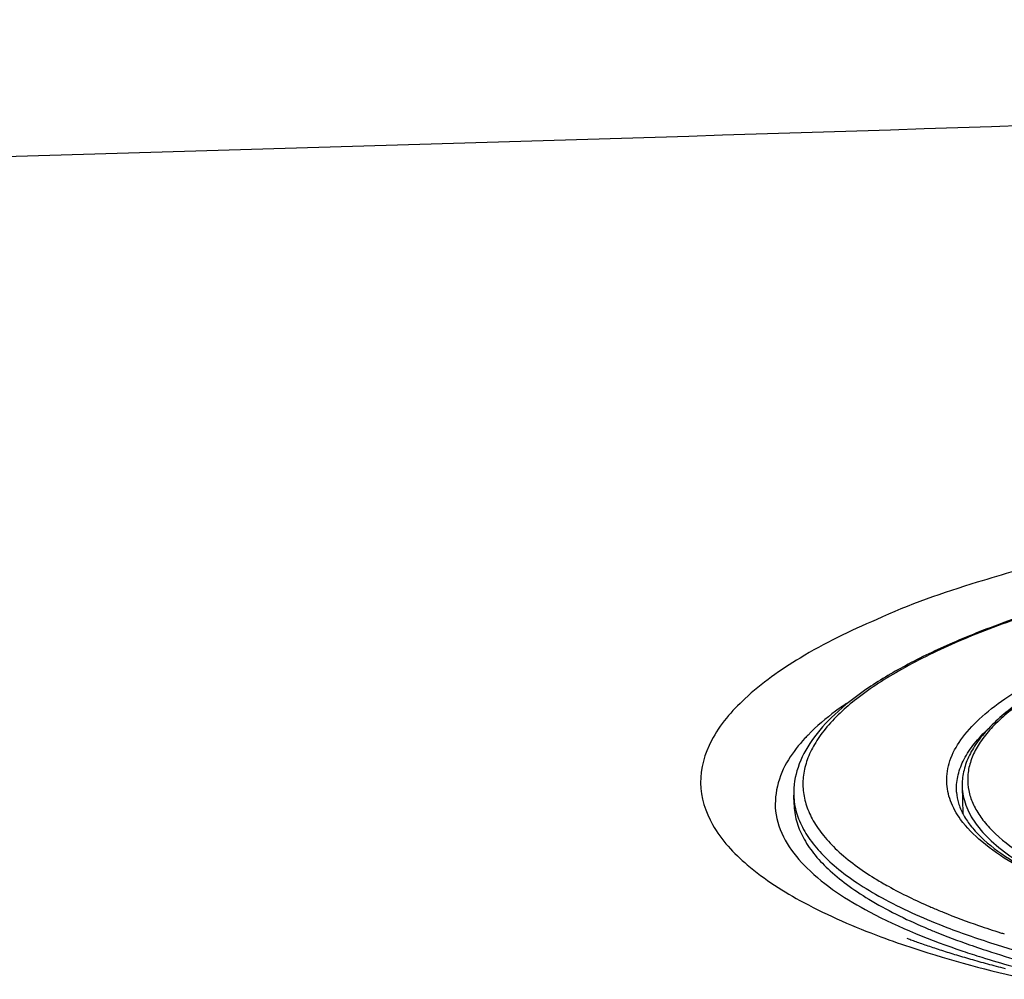
# Model space of a CAD drawing. Units: millimetres. Extents: x 72 to 14364, y -1404 to 2603.
# Drawn here: x 10897 to 10949, y 1180 to 1231 of the extents above; entities that cross this region are included whole.
import ezdxf

# ---------------------------------------------------------------- set-up
doc = ezdxf.new("R2010")
doc.units = ezdxf.units.MM
doc.header["$MEASUREMENT"] = 0

msp = doc.modelspace()

# ---------------------------------------------------------------- linework, layer by layer
for p, q in [((10946.316, 1190.044), (10946.311, 1190.151)), ((10946.614, 1190.336), (10946.654, 1188.923)), ((10937.737, 1189.41), (10937.723, 1189.892)), ((10941.984, 1185.516), (10942.01, 1185.5)), ((10941.986, 1185.516), (10942.01, 1185.5)), ((10943.789, 1182.295), (10943.706, 1182.326))]:
    msp.add_line(p, q)
msp.add_lwpolyline([(10948.898, 1180.731), (10948.778, 1180.762), (10948.658, 1180.793), (10948.54, 1180.824), (10948.422, 1180.855), (10948.305, 1180.886), (10948.189, 1180.917), (10948.073, 1180.948), (10947.959, 1180.979), (10947.845, 1181.01), (10947.732, 1181.041), (10947.62, 1181.072), (10947.508, 1181.104), (10947.398, 1181.135), (10947.288, 1181.166), (10947.179, 1181.197), (10947.071, 1181.228), (10946.963, 1181.259), (10946.857, 1181.29), (10946.751, 1181.321), (10946.646, 1181.352), (10946.542, 1181.383), (10946.438, 1181.414), (10946.336, 1181.445), (10946.234, 1181.476), (10946.133, 1181.507), (10946.033, 1181.538), (10945.934, 1181.569), (10945.835, 1181.6), (10945.738, 1181.63), (10945.641, 1181.661), (10945.546, 1181.692), (10945.451, 1181.722), (10945.358, 1181.752), (10945.265, 1181.782), (10945.174, 1181.813), (10945.084, 1181.842), (10944.995, 1181.872), (10944.907, 1181.901), (10944.821, 1181.931), (10944.736, 1181.96), (10944.652, 1181.988), (10944.57, 1182.016), (10944.489, 1182.044), (10944.41, 1182.072), (10944.333, 1182.099), (10944.257, 1182.126), (10944.183, 1182.152), (10944.111, 1182.178), (10944.041, 1182.203), (10943.974, 1182.228), (10943.909, 1182.251), (10943.846, 1182.274), (10943.789, 1182.295)])
for centre, radius, start, end in [((10945.197, 1186.494), 9.399, 135.612, 137.0788), ((10941.328, 1189.995), 3.606, 181.637, 189.2018), ((10951.025, 1200.135), 17.189, 238.3664, 238.6399), ((10957.125, 1212.168), 30.691, 246.5274, 246.7816), ((10960.14, 1220.18), 39.926, 248.9581, 250.9194), ((10962.497, 1226.356), 45.865, 250.8922, 252.4067), ((10962.394, 1226.627), 46.755, 250.8925, 252.6575), ((10963.775, 1230.316), 50.026, 252.3827, 252.6264), ((10965.154, 1235.431), 55.982, 252.6468, 255.0814)]:
    msp.add_arc(centre, radius, start, end)
for points, knots in [([(10549.264, 1230.81), (10567.92, 1227.595), (10605.617, 1223.398), (10681.284, 1219.785), (10776.01, 1220.337), (10889.592, 1223.342), (10965.321, 1225.637), (11003.171, 1227.178)], [0, 0, 0, 0, 0.12496, 0.249945, 0.499928, 0.749948, 1, 1, 1, 1]), ([(10987.315, 1205.027), (10984.081, 1204.936), (10977.731, 1204.591), (10968.527, 1203.596), (10960.05, 1202.163), (10953.616, 1200.597), (10949.093, 1199.133), (10946.202, 1198.006), (10943.698, 1196.815), (10941.599, 1195.566), (10939.918, 1194.261), (10938.668, 1192.887), (10937.879, 1191.429), (10937.709, 1190.387), (10937.723, 1189.892)], [0, 0, 0, 0, 0.178971, 0.351574, 0.511778, 0.654209, 0.717384, 0.774636, 0.825718, 0.870581, 0.909463, 0.943072, 0.972595, 1, 1, 1, 1]), ([(10987.316, 1205.009), (10983.32, 1204.896), (10975.554, 1204.428), (10966.106, 1203.218), (10959.1, 1201.877), (10954.413, 1200.751), (10950.219, 1199.495), (10946.578, 1198.13), (10943.539, 1196.674), (10941.142, 1195.148), (10939.621, 1193.758), (10938.809, 1192.613), (10938.415, 1191.791), (10938.208, 1190.962), (10938.194, 1190.132), (10938.374, 1189.311), (10938.743, 1188.505), (10939.295, 1187.718), (10940.325, 1186.638), (10941.286, 1185.948), (10941.984, 1185.516)], [0, 0, 0, 0, 0.20032, 0.389605, 0.476886, 0.557701, 0.631054, 0.696137, 0.752388, 0.79961, 0.838189, 0.854672, 0.869668, 0.883634, 0.897155, 0.910876, 0.925414, 0.94128, 0.958852, 1, 1, 1, 1]), ([(10945.799, 1190.602), (10945.788, 1190.974), (10945.921, 1191.77), (10946.54, 1192.901), (10947.546, 1193.998), (10948.925, 1195.063), (10950.668, 1196.095), (10952.76, 1197.087), (10955.185, 1198.029), (10958.988, 1199.257), (10964.405, 1200.572), (10971.544, 1201.776), (10979.298, 1202.614), (10987.371, 1203.051), (10995.456, 1203.07), (11003.245, 1202.672), (11010.441, 1201.872), (11015.923, 1200.865), (11019.79, 1199.854), (11022.264, 1199.05), (11024.409, 1198.178), (11026.206, 1197.246), (11027.643, 1196.26), (11028.709, 1195.222), (11029.392, 1194.127), (11029.569, 1193.34), (11029.58, 1192.969)], [0, 0, 0, 0, 0.012331, 0.026071, 0.042215, 0.061322, 0.083636, 0.109213, 0.137985, 0.169798, 0.241631, 0.322493, 0.409638, 0.5, 0.590362, 0.677507, 0.758369, 0.830202, 0.862015, 0.890787, 0.916364, 0.938678, 0.957785, 0.973929, 0.987669, 1, 1, 1, 1]), ([(11007.893, 1201.805), (11004.607, 1202.218), (10997.773, 1202.755), (10987.384, 1202.816), (10978.626, 1202.27), (10971.824, 1201.464), (10967.061, 1200.704), (10962.648, 1199.795), (10958.658, 1198.75), (10955.156, 1197.59), (10952.194, 1196.33), (10949.813, 1194.987), (10948.257, 1193.743), (10947.382, 1192.695), (10946.93, 1191.927), (10946.659, 1191.138), (10946.607, 1190.599), (10946.614, 1190.336)], [0, 0, 0, 0, 0.152677, 0.315615, 0.478559, 0.556818, 0.631285, 0.700832, 0.764451, 0.821304, 0.870779, 0.912599, 0.947025, 0.96183, 0.975325, 0.987885, 1, 1, 1, 1]), ([(11007.815, 1201.8), (11004.541, 1202.211), (10997.731, 1202.744), (10987.379, 1202.805), (10978.652, 1202.261), (10971.875, 1201.458), (10967.13, 1200.702), (10962.735, 1199.797), (10958.764, 1198.76), (10955.281, 1197.608), (10952.345, 1196.362), (10950.294, 1195.21), (10948.99, 1194.238), (10948.226, 1193.535), (10947.628, 1192.822), (10947.2, 1192.099), (10946.947, 1191.368), (10946.899, 1190.873), (10946.906, 1190.633)], [0, 0, 0, 0, 0.153414, 0.317151, 0.480888, 0.559522, 0.634337, 0.704188, 0.768052, 0.825057, 0.874542, 0.916146, 0.93402, 0.950026, 0.964316, 0.97714, 0.988869, 1, 1, 1, 1]), ([(10949.441, 1201.729), (10948.762, 1201.535), (10946.27, 1200.793), (10943.792, 1199.961), (10942.077, 1199.153)], [0, 0, 0, 0, 0.271439, 1, 1, 1, 1]), ([(10942.077, 1199.153), (10940.697, 1198.566), (10938.256, 1197.374), (10935.26, 1195.259), (10933.301, 1193.031), (10932.569, 1190.54), (10933.366, 1188.079), (10935.393, 1185.945), (10938.457, 1184.002), (10940.926, 1182.942), (10942.316, 1182.425)], [0, 0, 0, 0, 0.170603, 0.30779, 0.415172, 0.502552, 0.589401, 0.6955, 0.831268, 1, 1, 1, 1]), ([(10940.511, 1194.734), (10940.316, 1194.601), (10939.602, 1194.093), (10938.928, 1193.525), (10938.481, 1193.068)], [0, 0, 0, 0, 0.269956, 1, 1, 1, 1]), ([(10946.311, 1190.151), (10946.304, 1190.426), (10946.369, 1190.997), (10946.701, 1191.835), (10947.256, 1192.66), (10947.737, 1193.166), (10948.008, 1193.417)], [0, 0, 0, 0, 0.217234, 0.449108, 0.707305, 1, 1, 1, 1]), ([(10937.438, 1191.76), (10936.918, 1190.918), (10936.324, 1188.675), (10937.649, 1186.815), (10938.418, 1186.054)], [0, 0, 0, 0, 0.477566, 1, 1, 1, 1]), ([(10946.532, 1188.617), (10946.313, 1188.92), (10945.956, 1189.549), (10945.808, 1190.262), (10945.799, 1190.602)], [0, 0, 0, 0, 0.523247, 1, 1, 1, 1]), ([(10946.906, 1190.633), (10946.912, 1190.41), (10946.979, 1189.952), (10947.236, 1189.284), (10947.646, 1188.629), (10948.432, 1187.731), (10949.824, 1186.668), (10951.953, 1185.536), (10954.603, 1184.494), (10957.739, 1183.557), (10961.318, 1182.738), (10965.288, 1182.051), (10969.592, 1181.506), (10975.801, 1180.971), (10983.903, 1180.72), (10993.678, 1181.046), (11000.184, 1181.689), (11003.367, 1182.127)], [0, 0, 0, 0, 0.011277, 0.023088, 0.035883, 0.050008, 0.083095, 0.123456, 0.171316, 0.226455, 0.28837, 0.356359, 0.429577, 0.507065, 0.670584, 0.837979, 1, 1, 1, 1]), ([(10946.614, 1190.336), (10946.623, 1190.007), (10946.764, 1189.318), (10947.31, 1188.344), (10948.168, 1187.413), (10949.328, 1186.523), (10950.782, 1185.673), (10952.521, 1184.87), (10954.533, 1184.117), (10955.977, 1183.675), (10956.74, 1183.461)], [0, 0, 0, 0, 0.076602, 0.160481, 0.257043, 0.369614, 0.499881, 0.648481, 0.815364, 1, 1, 1, 1]), ([(10946.316, 1190.044), (10946.329, 1189.852), (10946.402, 1189.454), (10946.651, 1188.864), (10947.047, 1188.27), (10947.822, 1187.421), (10949.209, 1186.393), (10951.343, 1185.28), (10954.017, 1184.243), (10957.188, 1183.305), (10960.809, 1182.483), (10966.356, 1181.529), (10973.99, 1180.748), (10983.652, 1180.44), (10993.549, 1180.758), (11000.141, 1181.394), (11003.369, 1181.828)], [0, 0, 0, 0, 0.009661, 0.020135, 0.031904, 0.045305, 0.077628, 0.117817, 0.165816, 0.221257, 0.283555, 0.351969, 0.503551, 0.668057, 0.836595, 1, 1, 1, 1]), ([(10937.737, 1189.41), (10937.745, 1189.117), (10937.838, 1188.515), (10938.199, 1187.638), (10938.772, 1186.783), (10939.553, 1185.951), (10940.537, 1185.144), (10942.199, 1184.045), (10943.614, 1183.353), (10944.621, 1182.921)], [0, 0, 0, 0, 0.088744, 0.182218, 0.284428, 0.398334, 0.525915, 0.668384, 1, 1, 1, 1]), ([(10937.768, 1189.418), (10937.817, 1189.116), (10938, 1188.499), (10938.493, 1187.618), (10939.203, 1186.761), (10940.126, 1185.928), (10941.256, 1185.121), (10943.128, 1184.03), (10944.695, 1183.344), (10945.805, 1182.917)], [0, 0, 0, 0, 0.0855, 0.177813, 0.280281, 0.39521, 0.524054, 0.667637, 1, 1, 1, 1]), ([(11003.555, 1181.832), (11000.598, 1181.431), (10994.557, 1180.823), (10985.448, 1180.45), (10976.447, 1180.605), (10967.99, 1181.281), (10961.49, 1182.281), (10956.888, 1183.35), (10953.954, 1184.22), (10951.427, 1185.18), (10949.335, 1186.218), (10947.699, 1187.324), (10946.848, 1188.18), (10946.532, 1188.617)], [0, 0, 0, 0, 0.152436, 0.310003, 0.465565, 0.612102, 0.743157, 0.801153, 0.853369, 0.899411, 0.939071, 0.972421, 1, 1, 1, 1]), ([(10938.418, 1186.054), (10939.376, 1185.108), (10942.052, 1183.391), (10944.963, 1182.235), (10946.652, 1181.665)], [0, 0, 0, 0, 0.430232, 1, 1, 1, 1]), ([(10942.08, 1185.457), (10942.29, 1185.33), (10943.203, 1184.799), (10944.157, 1184.34), (10944.901, 1184.017)], [0, 0, 0, 0, 0.232573, 1, 1, 1, 1]), ([(10945.026, 1183.963), (10945.219, 1183.88), (10946.029, 1183.542), (10946.852, 1183.236), (10947.483, 1183.017)], [0, 0, 0, 0, 0.239449, 1, 1, 1, 1]), ([(10944.621, 1182.921), (10944.808, 1182.841), (10945.59, 1182.514), (10946.384, 1182.217), (10946.992, 1182.004)], [0, 0, 0, 0, 0.239859, 1, 1, 1, 1]), ([(10942.316, 1182.425), (10942.894, 1182.209), (10945.436, 1181.325), (10948.043, 1180.636), (10950.065, 1180.178)], [0, 0, 0, 0, 0.229387, 1, 1, 1, 1]), ([(10946.992, 1182.004), (10947.38, 1181.869), (10949.038, 1181.315), (10950.725, 1180.849), (10952.024, 1180.529)], [0, 0, 0, 0, 0.234911, 1, 1, 1, 1]), ([(10946.652, 1181.665), (10946.981, 1181.554), (10948.371, 1181.102), (10949.781, 1180.709), (10950.861, 1180.435)], [0, 0, 0, 0, 0.237681, 1, 1, 1, 1])]:
    msp.add_open_spline(points, degree=3, knots=knots)
msp.add_open_spline([(10938.315, 1192.894), (10937.989, 1192.544), (10937.689, 1192.167), (10937.438, 1191.76)], degree=3)

doc.saveas('drawing.dxf')
